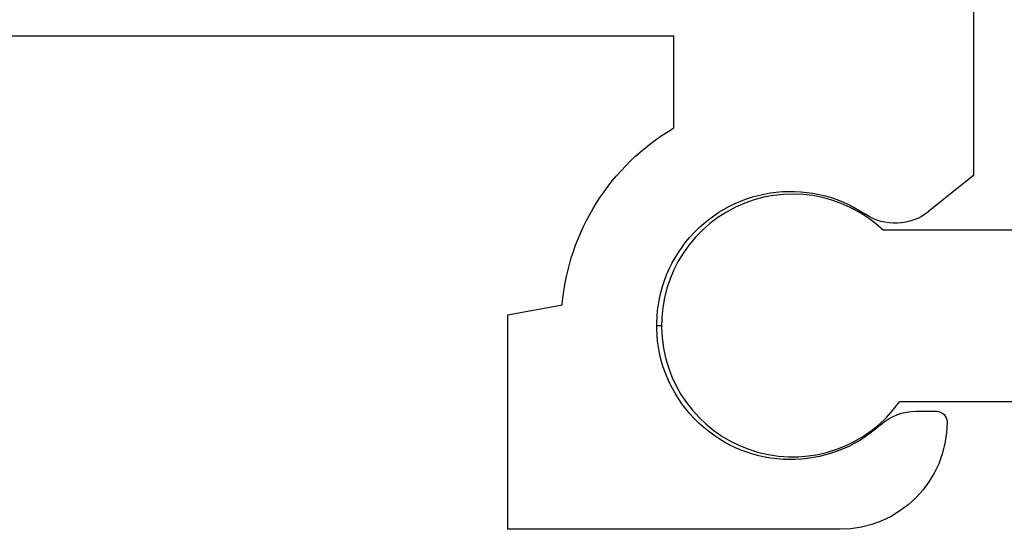
# Model space of a CAD drawing. Extents: x -1957 to 1285, y -47 to 3157.
# Drawn here: x -567 to -549, y 2149 to 2159 of the extents above; entities that cross this region are included whole.
import ezdxf

# ---------------------------------------------------------------- set-up
doc = ezdxf.new("R2010")
doc.units = 0
doc.layers.get('0').update_dxf_attribs({"linetype": 'CONTINUOUS'})

# ---------------------------------------------------------------- blocks, each defined once
blk = doc.blocks.new('*U345')
at = {"extrusion": (0, 0, -1)}
for p, q in [((-549.58, 2156.038), (-549.58, 2164.038)), ((-579.58, 2158.638), (-555.18, 2158.638)), ((-555.18, 2156.924), (-555.18, 2158.638)), ((-549.58, 2156.038), (-550.425, 2155.362)), ((-558.28, 2153.438), (-557.268, 2153.62)), ((-558.28, 2149.438), (-558.28, 2153.438)), ((-550.658, 2151.638), (-550.28, 2151.638)), ((-552.08, 2149.438), (-558.28, 2149.438))]:
    blk.add_line(p, q, dxfattribs=at)
for centre, radius, start, end in [((553.005, 2153.238), 4.28, 5.122, 59.4524), ((553.001, 2153.238), 2.5, 227.9754, 123.8931), ((551.049, 2156.143), 1, 231.3402, 303.8931), ((550.658, 2150.638), 1, 47.9754, 90), ((550.28, 2151.438), 0.2, 90, 180), ((552.08, 2151.438), 2, 180, 270)]:
    blk.add_arc(centre, radius, start, end, dxfattribs=at)
blk = doc.blocks.new('*U354')
for p, q in [((-548.412, 2155.013), (-551.274, 2155.013)), ((-548.412, 2151.813), (-550.969, 2151.813))]:
    blk.add_line(p, q)
blk.add_arc((-552.962, 2153.238), 2.45, 46.4332, 324.4403)

msp = doc.modelspace()

# ---------------------------------------------------------------- linework, layer by layer
msp.add_line((-555.501, 2153.238), (-555.401, 2153.238))

# ---------------------------------------------------------------- block references
at = {"linetype": 'CONTINUOUS'}
for name in ['*U345', '*U354']:
    msp.add_blockref(name, (0, 0), dxfattribs=at)

doc.saveas('drawing.dxf')
